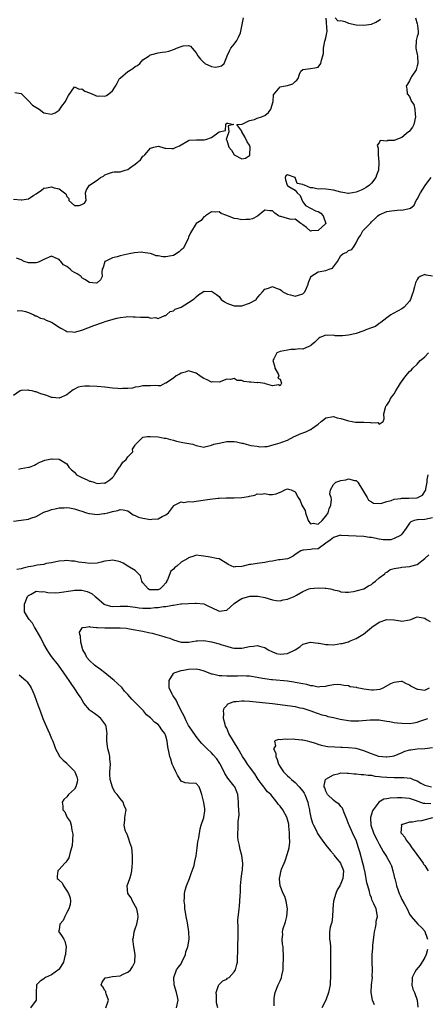
# Model space of a CAD drawing. Units: inches. Extents: x 2553000 to 2556000, y 1518000 to 1521000.
# Drawn here: x 2553531 to 2553638, y 1518324 to 1518582 of the extents above; entities that cross this region are included whole.
import ezdxf

# ---------------------------------------------------------------- set-up
doc = ezdxf.new("R2010")
doc.units = ezdxf.units.IN
doc.header["$MEASUREMENT"] = 0
doc.layers.add('LD25531518_2ft', color=102, linetype='Continuous')

msp = doc.modelspace()

# ---------------------------------------------------------------- linework, layer by layer
at = {"layer": 'LD25531518_2ft'}
for points, elevation in [([(2553529, 1518535.31), (2553531, 1518535.15), (2553531.21, 1518535.21), (2553533, 1518535.48), (2553534.38, 1518536.38), (2553535, 1518536.72), (2553536.33, 1518537.67), (2553537, 1518538.25), (2553537.67, 1518538.33), (2553539, 1518538.62), (2553539.67, 1518538.33), (2553541, 1518538.09), (2553542.76, 1518536.76), (2553543, 1518536.05), (2553543.56, 1518535.56), (2553543.56, 1518535), (2553545, 1518533.69), (2553546.29, 1518533.71), (2553547, 1518533.91), (2553547.67, 1518534.33), (2553548.13, 1518535), (2553547.95, 1518537), (2553548.16, 1518537.84), (2553548.96, 1518539), (2553551, 1518540.32), (2553551.89, 1518541), (2553552.61, 1518541.39), (2553553, 1518541.71), (2553553.92, 1518542.08), (2553555, 1518542.48), (2553555.45, 1518542.55), (2553557, 1518542.56), (2553558.31, 1518543), (2553559, 1518543.14), (2553559.5, 1518543.5), (2553561, 1518544.5), (2553561.51, 1518545), (2553562.34, 1518545.66), (2553563, 1518546.6), (2553563.25, 1518546.75), (2553563.46, 1518547), (2553565, 1518548.77), (2553565.83, 1518549), (2553567, 1518549.23), (2553567.98, 1518549), (2553568.74, 1518548.74), (2553569, 1518548.71), (2553570.63, 1518548.63), (2553571, 1518548.62), (2553571.72, 1518549), (2553572.62, 1518549.38), (2553575, 1518550.77), (2553575.18, 1518550.82), (2553577.03, 1518550.97), (2553579, 1518550.89), (2553579.1, 1518550.9), (2553579.5, 1518551), (2553581, 1518551.52), (2553583, 1518553.01), (2553584.66, 1518553.34), (2553584.76, 1518555), (2553585, 1518555.3), (2553585.27, 1518555.27), (2553586.83, 1518555), (2553585.42, 1518554.58), (2553585.57, 1518553), (2553585, 1518551.57), (2553584.87, 1518551), (2553585, 1518550.81), (2553585.52, 1518549), (2553586.25, 1518548.25), (2553586.95, 1518547), (2553587, 1518546.95), (2553589, 1518545.92), (2553589.92, 1518546.08), (2553591, 1518546.82), (2553591.08, 1518546.92), (2553591.1, 1518547), (2553591.18, 1518549), (2553591, 1518549.49), (2553590.38, 1518550.38), (2553589.75, 1518551.75), (2553589, 1518553), (2553589, 1518553.18), (2553587.63, 1518555), (2553589.03, 1518555.03), (2553591, 1518555.97), (2553592.27, 1518556.27), (2553593, 1518556.61), (2553594.17, 1518557), (2553595, 1518557.35), (2553595.93, 1518558.07), (2553596.61, 1518559), (2553597.19, 1518561), (2553597.25, 1518562.75), (2553599, 1518564.89), (2553599.88, 1518565), (2553601, 1518565.16), (2553602.33, 1518565.67), (2553603, 1518566.28), (2553603.41, 1518566.59), (2553603.75, 1518567), (2553604.13, 1518568.13), (2553604.45, 1518569), (2553605, 1518569.42), (2553606.4, 1518569.6), (2553607, 1518569.66), (2553608.18, 1518569.82), (2553609, 1518570.05), (2553609.74, 1518571), (2553609.85, 1518571.85), (2553610.26, 1518573), (2553610.4, 1518573.6), (2553610.41, 1518575), (2553610.8, 1518576.8), (2553610.89, 1518577.11), (2553611, 1518577.74), (2553611.25, 1518579), (2553611.37, 1518579.37), (2553611.14, 1518582.86)], 9106), ([(2553529.35, 1518563.35), (2553531, 1518563.1), (2553531.08, 1518563), (2553533, 1518561.18), (2553534.05, 1518560.05), (2553535.28, 1518559.28), (2553535.79, 1518559), (2553537, 1518558.02), (2553539, 1518557.66), (2553539.94, 1518558.06), (2553541, 1518558.75), (2553541.22, 1518559), (2553541.73, 1518559.73), (2553542.69, 1518561), (2553542.8, 1518561.2), (2553543, 1518561.79), (2553543.42, 1518562.58), (2553545, 1518564.87), (2553546.26, 1518564.26), (2553547, 1518564.32), (2553547.75, 1518563.75), (2553549, 1518563.27), (2553549.55, 1518563), (2553551, 1518562.41), (2553551.54, 1518562.46), (2553553, 1518562.42), (2553553.4, 1518562.6), (2553554.04, 1518563), (2553555, 1518563.81), (2553555.82, 1518565), (2553556.2, 1518565.8), (2553556.88, 1518567), (2553557, 1518567.14), (2553559, 1518568.88), (2553559.2, 1518569), (2553560.37, 1518569.63), (2553561, 1518570.18), (2553561.56, 1518570.44), (2553562.2, 1518571), (2553563, 1518571.9), (2553564.65, 1518573), (2553564.81, 1518573.19), (2553565, 1518573.28), (2553565.3, 1518573.3), (2553567, 1518573.78), (2553568.03, 1518573.97), (2553569, 1518574.08), (2553569.77, 1518574.23), (2553571.29, 1518574.71), (2553571.85, 1518575), (2553573, 1518575.46), (2553573.61, 1518575.61), (2553575, 1518575.74), (2553575.52, 1518575.52), (2553575.92, 1518575), (2553577, 1518573.78), (2553577.38, 1518573), (2553578.14, 1518572.14), (2553579, 1518571.2), (2553579.14, 1518571.14), (2553579.28, 1518571), (2553581, 1518570.2), (2553581.98, 1518570.02), (2553583, 1518570.2), (2553583.64, 1518570.36), (2553584.34, 1518571), (2553585, 1518572.75), (2553585.08, 1518573), (2553585.73, 1518574.27), (2553586.12, 1518575), (2553587, 1518576.09), (2553587.67, 1518577), (2553588.12, 1518577.88), (2553588.59, 1518579), (2553589, 1518580.74), (2553589.45, 1518583)], 9108), ([(2553634.61, 1518583), (2553635, 1518581.39), (2553635.13, 1518581), (2553635.25, 1518579.25), (2553635.31, 1518579), (2553635.24, 1518578.76), (2553635, 1518578.08), (2553634.75, 1518577), (2553634.65, 1518575), (2553635, 1518573.34), (2553635.09, 1518573), (2553635.17, 1518571), (2553635, 1518570.32), (2553634.7, 1518569.3), (2553633.63, 1518567.63), (2553633.28, 1518567), (2553633, 1518566.44), (2553632.47, 1518565.53), (2553632.12, 1518565), (2553632.31, 1518564.31), (2553632.37, 1518563), (2553633, 1518562.33), (2553633.56, 1518561), (2553634.17, 1518560.17), (2553634.37, 1518559), (2553634.45, 1518557.55), (2553634.58, 1518557), (2553634.13, 1518555), (2553633.76, 1518554.24), (2553632.88, 1518553.12), (2553632.77, 1518553), (2553631, 1518551.5), (2553629.55, 1518551), (2553629, 1518550.74), (2553627.24, 1518550.76), (2553627, 1518550.6), (2553625.25, 1518550.75), (2553625, 1518550.16), (2553624.48, 1518549.52), (2553624.65, 1518549), (2553624.78, 1518548.78), (2553624.8, 1518547), (2553624.94, 1518545.06), (2553624.96, 1518544.96), (2553624.83, 1518543), (2553624.34, 1518541.66), (2553624.17, 1518541), (2553623, 1518539.52), (2553622.47, 1518539), (2553621.59, 1518538.41), (2553621, 1518538.08), (2553620.27, 1518537.73), (2553619, 1518537.16), (2553618.03, 1518537), (2553617, 1518536.8), (2553616.81, 1518536.81), (2553616.02, 1518537), (2553615, 1518537.17), (2553613, 1518537.69), (2553611, 1518537.94), (2553609.98, 1518538.02), (2553609, 1518538.01), (2553607.65, 1518538.35), (2553607, 1518538.29), (2553605.45, 1518539), (2553605.1, 1518539.1), (2553605, 1518539.23), (2553603.46, 1518539.46), (2553603, 1518541.01), (2553601, 1518541.74), (2553600.55, 1518541.45), (2553600.35, 1518541), (2553600.41, 1518540.41), (2553600.83, 1518539), (2553601, 1518538.92), (2553601.33, 1518538.67), (2553603, 1518537.67), (2553603.48, 1518537), (2553604.31, 1518536.31), (2553604.82, 1518535), (2553605, 1518534.69), (2553605.69, 1518533.69), (2553607, 1518533.02), (2553608.27, 1518532.27), (2553609, 1518532.09), (2553609.68, 1518531.68), (2553610.34, 1518531), (2553611.01, 1518529), (2553609, 1518527.14), (2553607.27, 1518527), (2553606.99, 1518526.99), (2553605.91, 1518527.91), (2553605, 1518528.6), (2553604.8, 1518528.8), (2553604.47, 1518529), (2553603, 1518530.06), (2553601.95, 1518530.05), (2553601, 1518530.27), (2553599.21, 1518530.79), (2553599, 1518530.83), (2553598.64, 1518531), (2553597.66, 1518531.66), (2553597, 1518532.33), (2553596.33, 1518532.33), (2553595, 1518532.5), (2553593.09, 1518530.91), (2553591.81, 1518530.19), (2553591, 1518530.01), (2553590.02, 1518530.02), (2553589, 1518529.94), (2553587.8, 1518530.2), (2553587, 1518530.25), (2553585, 1518531.04), (2553583.55, 1518531.55), (2553583, 1518531.99), (2553581.95, 1518531.95), (2553581, 1518532.01), (2553579.45, 1518531), (2553579.24, 1518530.76), (2553579, 1518530.69), (2553578.25, 1518529.75), (2553577, 1518528.98), (2553575.53, 1518526.47), (2553575, 1518525.36), (2553574.9, 1518525), (2553573.94, 1518523), (2553573.56, 1518522.43), (2553573, 1518522.01), (2553572.52, 1518521.48), (2553571, 1518520.55), (2553570.49, 1518520.49), (2553569, 1518520.2), (2553568.23, 1518520.23), (2553567, 1518520.5), (2553566.5, 1518520.5), (2553565.23, 1518521), (2553564.89, 1518521.11), (2553563, 1518521.38), (2553562.6, 1518521.4), (2553560.75, 1518521.25), (2553559.39, 1518521), (2553557, 1518520.47), (2553556.22, 1518520.22), (2553555, 1518519.95), (2553553.08, 1518519), (2553553.04, 1518518.96), (2553552.55, 1518517.45), (2553552.3, 1518517), (2553552.2, 1518516.2), (2553552.34, 1518515), (2553551.86, 1518514.14), (2553551, 1518513.37), (2553550.7, 1518513.3), (2553549, 1518513.51), (2553547.73, 1518514.27), (2553547, 1518514.71), (2553546.75, 1518515), (2553545.74, 1518515.74), (2553545, 1518516.12), (2553544.46, 1518516.46), (2553543.94, 1518517), (2553543, 1518517.68), (2553542.15, 1518518.15), (2553541.43, 1518519), (2553541.22, 1518519.22), (2553541, 1518519.53), (2553539.93, 1518519.93), (2553539, 1518520.37), (2553537, 1518519.54), (2553535.97, 1518519), (2553535.3, 1518518.7), (2553535, 1518518.62), (2553533, 1518518.61), (2553531.81, 1518519), (2553531, 1518519.39), (2553529.84, 1518519.84)], 9104), ([(2553613.45, 1518583), (2553614.19, 1518582.19), (2553615, 1518582.26), (2553616, 1518582), (2553617, 1518581.56), (2553619, 1518581.16), (2553621, 1518581.06), (2553623, 1518581.33), (2553624.18, 1518581.82), (2553625, 1518582.32), (2553625.36, 1518582.64)], 9106), ([(2553529.97, 1518506.03), (2553531, 1518506.13), (2553532.18, 1518505.82), (2553533, 1518505.59), (2553534.34, 1518505), (2553534.73, 1518504.73), (2553535, 1518504.71), (2553536.09, 1518504.09), (2553537, 1518503.96), (2553537.57, 1518503.57), (2553539, 1518503.04), (2553541, 1518501.71), (2553541.49, 1518501.49), (2553542.76, 1518500.76), (2553543, 1518500.63), (2553544.5, 1518500.5), (2553545, 1518500.43), (2553547, 1518500.96), (2553550.14, 1518502.14), (2553552.35, 1518503), (2553553.31, 1518503.31), (2553556.14, 1518504.14), (2553557, 1518504.29), (2553558.49, 1518504.49), (2553559, 1518504.51), (2553560.45, 1518504.45), (2553561, 1518504.46), (2553562.39, 1518504.39), (2553563, 1518504.33), (2553564.34, 1518504.34), (2553565, 1518504.1), (2553566.31, 1518504.31), (2553567, 1518503.99), (2553568.77, 1518504.77), (2553569, 1518504.83), (2553569.21, 1518505), (2553570.15, 1518505.85), (2553571, 1518506.01), (2553571.5, 1518506.5), (2553573, 1518507.03), (2553575, 1518508.18), (2553576.19, 1518509), (2553576.62, 1518509.38), (2553577, 1518509.74), (2553577.72, 1518510.28), (2553578.8, 1518511), (2553579, 1518511.15), (2553579.14, 1518511.14), (2553581, 1518511.16), (2553581.13, 1518511.13), (2553581.25, 1518511), (2553582.34, 1518510.34), (2553583, 1518509.78), (2553583.58, 1518509), (2553584.38, 1518508.38), (2553585, 1518508.07), (2553585.74, 1518507.74), (2553587, 1518507.34), (2553589, 1518507.35), (2553591, 1518508), (2553592.79, 1518509), (2553592.86, 1518509.14), (2553593.73, 1518510.27), (2553594.4, 1518511), (2553595, 1518511.69), (2553595.97, 1518511.97), (2553597, 1518512.4), (2553597.96, 1518511.96), (2553599, 1518511.59), (2553599.35, 1518511.35), (2553599.76, 1518511), (2553601, 1518510.41), (2553601.73, 1518510.27), (2553603, 1518509.92), (2553603.84, 1518510.16), (2553605, 1518510.52), (2553605.53, 1518511), (2553605.94, 1518511.94), (2553606.37, 1518513), (2553606.5, 1518513.5), (2553607.06, 1518514.94), (2553607.1, 1518515), (2553609, 1518516.24), (2553611, 1518516.66), (2553611.93, 1518517), (2553612.74, 1518517.26), (2553614.05, 1518519), (2553615, 1518520.55), (2553615.53, 1518521), (2553616.55, 1518521.45), (2553617, 1518521.84), (2553617.87, 1518522.13), (2553618.46, 1518523), (2553619, 1518523.86), (2553619.52, 1518525), (2553620.16, 1518525.84), (2553620.73, 1518527), (2553622.84, 1518529.16), (2553623, 1518529.38), (2553623.85, 1518530.15), (2553624.72, 1518531), (2553625, 1518531.24), (2553627, 1518532.07), (2553628.27, 1518532.27), (2553630.53, 1518532.53), (2553631, 1518532.48), (2553632.89, 1518532.89), (2553633, 1518532.87), (2553633.24, 1518533), (2553634.26, 1518533.74), (2553634.77, 1518535), (2553635, 1518535.36), (2553635.9, 1518537), (2553637.08, 1518538.92), (2553637.51, 1518539.51), (2553638.64, 1518541)], 9102), ([(2553639, 1518515.14), (2553637.41, 1518515.41), (2553637, 1518515.6), (2553635.82, 1518515), (2553635.3, 1518514.7), (2553635, 1518514.22), (2553634.59, 1518513.41), (2553634.47, 1518513), (2553634.31, 1518512.31), (2553633.93, 1518511), (2553633.71, 1518510.29), (2553633.28, 1518509), (2553633, 1518508.56), (2553631.57, 1518507), (2553631.26, 1518506.74), (2553631, 1518506.58), (2553629.98, 1518506.02), (2553628.67, 1518505.33), (2553628.09, 1518505), (2553627, 1518504.2), (2553625.43, 1518503), (2553625.21, 1518502.79), (2553625, 1518502.67), (2553624.05, 1518501.95), (2553623, 1518501.52), (2553621.55, 1518501), (2553621, 1518500.78), (2553620.71, 1518500.71), (2553619, 1518500.1), (2553617.85, 1518499.85), (2553617, 1518499.61), (2553615.44, 1518499.44), (2553615, 1518499.43), (2553613.49, 1518499.49), (2553613, 1518499.62), (2553611.58, 1518499.58), (2553611, 1518499.68), (2553609.46, 1518499), (2553609.17, 1518498.83), (2553609, 1518498.7), (2553608.17, 1518497.83), (2553607.19, 1518497), (2553607, 1518496.81), (2553606.77, 1518496.77), (2553605, 1518496), (2553604.05, 1518496.05), (2553603, 1518495.88), (2553601.85, 1518495.85), (2553601, 1518495.74), (2553599, 1518495.37), (2553598.2, 1518495), (2553597.4, 1518493.4), (2553597.12, 1518493), (2553597.56, 1518491.56), (2553597.65, 1518491), (2553598.48, 1518489.52), (2553598.65, 1518489), (2553598.39, 1518488.39), (2553599, 1518488.11), (2553599.3, 1518487.3), (2553599.38, 1518487), (2553599, 1518486.36), (2553598.57, 1518486.57), (2553597, 1518486.33), (2553595.16, 1518486.84), (2553595, 1518486.94), (2553593.18, 1518487.18), (2553593, 1518487.12), (2553591.29, 1518487.29), (2553591, 1518487.3), (2553589.49, 1518487.49), (2553589, 1518487.73), (2553587.77, 1518487.77), (2553587, 1518488.26), (2553586.01, 1518488.01), (2553585, 1518488.09), (2553583, 1518487.34), (2553581.35, 1518487.35), (2553581, 1518487.32), (2553579.87, 1518487.87), (2553579, 1518488.26), (2553578.54, 1518488.54), (2553577.95, 1518489), (2553577, 1518489.69), (2553576.09, 1518489.91), (2553575, 1518490.25), (2553574.05, 1518489.95), (2553573, 1518489.69), (2553572.58, 1518489.42), (2553571.7, 1518489), (2553571, 1518488.39), (2553569, 1518487.05), (2553568.83, 1518487), (2553567.65, 1518486.35), (2553567, 1518486.32), (2553566.41, 1518486.41), (2553565, 1518486.37), (2553563.7, 1518486.3), (2553563, 1518486.35), (2553561.96, 1518486.04), (2553561, 1518485.95), (2553560.26, 1518485.74), (2553559, 1518485.62), (2553557.61, 1518485.61), (2553557, 1518485.56), (2553556.41, 1518485.59), (2553555, 1518485.71), (2553553, 1518485.95), (2553551, 1518486.16), (2553549, 1518486.28), (2553547.74, 1518486.26), (2553547, 1518486.2), (2553546.04, 1518485.96), (2553545, 1518485.5), (2553544.68, 1518485.32), (2553544.3, 1518485), (2553543, 1518484), (2553541, 1518483.06), (2553539.27, 1518483.27), (2553539, 1518483.28), (2553537.77, 1518483.77), (2553536.24, 1518484.24), (2553535, 1518484.72), (2553534.74, 1518484.74), (2553533.88, 1518485), (2553533.15, 1518485.15), (2553533, 1518485.18), (2553532.82, 1518485.18), (2553531, 1518485.07), (2553530.81, 1518485), (2553529, 1518483.78)], 9100), ([(2553530.44, 1518464.44), (2553531, 1518464.64), (2553533, 1518464.95), (2553533.21, 1518465), (2553534.5, 1518465.5), (2553535, 1518465.73), (2553535.77, 1518466.23), (2553537.21, 1518466.79), (2553538.13, 1518467), (2553539, 1518467.15), (2553539.15, 1518467.15), (2553541.04, 1518467.04), (2553543, 1518465.88), (2553543.52, 1518465), (2553544.27, 1518464.27), (2553545, 1518463.66), (2553545.56, 1518463), (2553547, 1518462.23), (2553548.37, 1518461.63), (2553549, 1518461.33), (2553549.26, 1518461.26), (2553550.08, 1518461), (2553551, 1518460.73), (2553552.82, 1518460.82), (2553553, 1518460.81), (2553554.33, 1518461.67), (2553555, 1518462.28), (2553555.35, 1518462.65), (2553555.54, 1518463), (2553556.89, 1518465), (2553556.91, 1518465.09), (2553557, 1518465.18), (2553557.74, 1518466.26), (2553558.58, 1518467), (2553559, 1518467.65), (2553560.37, 1518469), (2553560.26, 1518469.74), (2553561, 1518470.79), (2553561.06, 1518470.94), (2553561.14, 1518471), (2553563, 1518472.86), (2553564.16, 1518473), (2553564.94, 1518473.06), (2553567, 1518472.96), (2553568.62, 1518472.62), (2553569, 1518472.58), (2553570.23, 1518472.23), (2553571, 1518472.06), (2553571.84, 1518471.84), (2553573.49, 1518471.49), (2553576.08, 1518471), (2553577, 1518470.69), (2553577.45, 1518470.56), (2553579, 1518470.26), (2553579.57, 1518470.43), (2553581, 1518470.73), (2553581.61, 1518471), (2553583, 1518471.31), (2553585, 1518471.68), (2553587, 1518471.68), (2553587.59, 1518471.59), (2553589, 1518471.3), (2553589.27, 1518471.27), (2553590.15, 1518471), (2553591.3, 1518470.7), (2553593, 1518470.45), (2553593.67, 1518470.33), (2553595, 1518470.44), (2553595.58, 1518470.42), (2553597.83, 1518471), (2553599, 1518471.34), (2553599.51, 1518471.51), (2553601, 1518472.09), (2553602.69, 1518473), (2553603, 1518473.12), (2553604.27, 1518473.73), (2553605.76, 1518474.24), (2553607, 1518474.83), (2553607.14, 1518474.86), (2553607.3, 1518475), (2553609, 1518476.3), (2553609.8, 1518477), (2553610.5, 1518477.5), (2553611, 1518477.89), (2553613, 1518478.29), (2553613.96, 1518477.96), (2553615, 1518477.78), (2553616.75, 1518477.25), (2553617, 1518477.15), (2553617.92, 1518477), (2553618.81, 1518476.81), (2553619, 1518476.83), (2553621, 1518476.75), (2553622.73, 1518476.73), (2553623, 1518476.61), (2553624.68, 1518476.68), (2553625, 1518476.28), (2553626.1, 1518477), (2553626.36, 1518477.64), (2553626.23, 1518479), (2553626.65, 1518480.65), (2553626.79, 1518481), (2553626.9, 1518481.1), (2553627, 1518481.27), (2553627.7, 1518482.3), (2553628.03, 1518483), (2553629, 1518484.26), (2553629.39, 1518485), (2553630.63, 1518487), (2553632.07, 1518489), (2553633, 1518490.09), (2553633.48, 1518490.52), (2553633.89, 1518491), (2553635, 1518491.99), (2553635.76, 1518493), (2553636.45, 1518493.55), (2553637, 1518493.97), (2553637.99, 1518495)], 9098), ([(2553529, 1518450.77), (2553531, 1518451.09), (2553533, 1518451.33), (2553533.55, 1518451.55), (2553535, 1518451.99), (2553537, 1518453.12), (2553538.36, 1518453.64), (2553539, 1518453.88), (2553539.93, 1518454.07), (2553541, 1518454.28), (2553542.3, 1518454.3), (2553543, 1518454.36), (2553543.72, 1518454.28), (2553545, 1518454.05), (2553546.37, 1518453.63), (2553547, 1518453.39), (2553548.17, 1518453), (2553548.81, 1518452.81), (2553549, 1518452.77), (2553551, 1518452.55), (2553552.78, 1518452.78), (2553553, 1518452.8), (2553553.76, 1518453), (2553554.76, 1518453.24), (2553555, 1518453.33), (2553556.44, 1518453.56), (2553557, 1518453.84), (2553557.78, 1518453.78), (2553559, 1518453.47), (2553560.43, 1518452.43), (2553561, 1518452.3), (2553561.81, 1518451.81), (2553563, 1518451.58), (2553563.46, 1518451.46), (2553565, 1518451.26), (2553565.31, 1518451.31), (2553567, 1518451.45), (2553568.03, 1518452.03), (2553569, 1518452.47), (2553569.7, 1518453), (2553571, 1518454.77), (2553571.11, 1518454.89), (2553571.3, 1518455), (2553573, 1518455.88), (2553573.73, 1518455.73), (2553575, 1518455.96), (2553575.9, 1518455.9), (2553577, 1518456.07), (2553578.22, 1518456.22), (2553580.6, 1518456.6), (2553582.8, 1518456.8), (2553583, 1518456.8), (2553584.9, 1518456.9), (2553587, 1518456.91), (2553589, 1518457.02), (2553590.7, 1518457.3), (2553591, 1518457.4), (2553592.36, 1518457.64), (2553593, 1518457.97), (2553594.13, 1518457.87), (2553595, 1518458.06), (2553596.19, 1518457.81), (2553597, 1518457.82), (2553597.99, 1518458.01), (2553599.43, 1518458.57), (2553600.3, 1518459), (2553601, 1518459.25), (2553601.23, 1518459.23), (2553601.96, 1518459), (2553603, 1518458.52), (2553603.75, 1518457), (2553604.25, 1518456.25), (2553604.71, 1518455), (2553605, 1518454.56), (2553605.58, 1518453.58), (2553605.73, 1518453), (2553606.43, 1518451), (2553607, 1518450.06), (2553607.7, 1518450.3), (2553609, 1518450.05), (2553610.06, 1518451), (2553611, 1518452.12), (2553611.65, 1518453), (2553611.93, 1518454.07), (2553612.32, 1518455), (2553612.49, 1518456.49), (2553612.39, 1518457), (2553612.08, 1518457.92), (2553612.24, 1518459), (2553613, 1518460.41), (2553613.65, 1518461), (2553615, 1518461.47), (2553616.32, 1518461.68), (2553617, 1518461.87), (2553618.52, 1518461.48), (2553619, 1518461.44), (2553619.44, 1518461), (2553621.86, 1518457), (2553622.27, 1518456.27), (2553623, 1518455.89), (2553623.52, 1518455.52), (2553625.45, 1518455.45), (2553627, 1518455.95), (2553628.2, 1518456.2), (2553629, 1518456.53), (2553630.76, 1518456.76), (2553631, 1518456.82), (2553632.83, 1518456.83), (2553635, 1518456.94), (2553635.21, 1518457), (2553636.39, 1518457.61), (2553637.19, 1518458.81), (2553637.28, 1518459), (2553637.28, 1518459.28), (2553637.65, 1518461), (2553637.64, 1518461.64), (2553637.93, 1518463)], 9096), ([(2553639, 1518451.65), (2553637, 1518451.22), (2553635.16, 1518451.16), (2553635, 1518451.17), (2553634.24, 1518451), (2553633.37, 1518450.63), (2553633, 1518450.28), (2553632.16, 1518449), (2553631, 1518447.37), (2553630.64, 1518447), (2553629, 1518446.22), (2553628.13, 1518445.87), (2553626.08, 1518445.92), (2553625, 1518446.07), (2553623, 1518446.47), (2553622.52, 1518446.52), (2553621, 1518446.76), (2553617, 1518446.95), (2553615.07, 1518447.07), (2553615, 1518447.08), (2553614.58, 1518447), (2553613, 1518446.54), (2553612.19, 1518445.81), (2553611.01, 1518445), (2553609, 1518443.56), (2553607.47, 1518443.46), (2553607, 1518443.35), (2553605.19, 1518443.19), (2553605, 1518443.19), (2553604.47, 1518443), (2553603, 1518442.04), (2553602.43, 1518441.57), (2553601.18, 1518441), (2553601, 1518440.94), (2553599, 1518440.65), (2553598.6, 1518440.6), (2553597, 1518440.31), (2553596.19, 1518440.19), (2553595, 1518439.95), (2553593, 1518439.71), (2553591.43, 1518439.43), (2553591, 1518439.4), (2553589.34, 1518439), (2553589, 1518438.89), (2553587.19, 1518438.81), (2553587, 1518438.73), (2553585.38, 1518439.38), (2553585, 1518439.7), (2553583, 1518440.88), (2553582.91, 1518440.91), (2553582.28, 1518441), (2553580.65, 1518441.35), (2553579, 1518441.63), (2553578.3, 1518441.71), (2553577, 1518441.87), (2553576.4, 1518441.6), (2553575, 1518441.16), (2553574.83, 1518441), (2553573, 1518440.06), (2553571.89, 1518439), (2553571.39, 1518438.61), (2553571, 1518438.2), (2553570.37, 1518437.63), (2553569.42, 1518435.42), (2553569.21, 1518435), (2553569.15, 1518434.85), (2553569, 1518434.62), (2553568.27, 1518433.73), (2553567.5, 1518433), (2553567, 1518432.75), (2553566.73, 1518432.73), (2553565, 1518432.73), (2553564.77, 1518432.77), (2553564.39, 1518433), (2553563, 1518434.63), (2553562.74, 1518435), (2553562.39, 1518436.4), (2553561.83, 1518437), (2553561, 1518437.84), (2553559, 1518439), (2553557.79, 1518439.79), (2553557, 1518440.09), (2553556.31, 1518440.31), (2553555, 1518440.52), (2553554.47, 1518440.47), (2553553, 1518440.25), (2553552.06, 1518440.06), (2553551, 1518439.81), (2553549, 1518439.71), (2553547.82, 1518439.82), (2553547, 1518439.95), (2553546.05, 1518440.05), (2553545, 1518440.27), (2553544.28, 1518440.28), (2553543, 1518440.43), (2553542.36, 1518440.36), (2553541, 1518440.28), (2553540.14, 1518440.14), (2553539, 1518439.83), (2553537.64, 1518439.64), (2553537, 1518439.44), (2553535.2, 1518439.2), (2553534.2, 1518439), (2553533, 1518438.8), (2553531.54, 1518438.46), (2553531, 1518438.31), (2553529.92, 1518438.08)], 9094), ([(2553553.28, 1518323), (2553553.92, 1518325), (2553553.33, 1518326.67), (2553553.29, 1518327), (2553553.29, 1518327.29), (2553553, 1518327.58), (2553552.48, 1518328.48), (2553552.04, 1518329), (2553552.27, 1518329.74), (2553553.13, 1518330.87), (2553553.7, 1518331), (2553555, 1518331.21), (2553557, 1518331.44), (2553557.82, 1518331.82), (2553559, 1518332.33), (2553559.75, 1518333), (2553560.26, 1518333.74), (2553560.85, 1518335), (2553560.98, 1518337), (2553560.63, 1518339), (2553560.41, 1518340.41), (2553560.36, 1518341), (2553560.51, 1518341.49), (2553560.7, 1518343), (2553561, 1518343.75), (2553561.43, 1518345), (2553561.7, 1518346.3), (2553561.77, 1518347), (2553561.7, 1518347.7), (2553561.37, 1518349), (2553560.25, 1518351), (2553559.9, 1518351.9), (2553559.01, 1518353), (2553558.87, 1518355), (2553559.56, 1518357), (2553559.88, 1518358.12), (2553560.05, 1518359), (2553560.14, 1518360.14), (2553560.26, 1518361), (2553560.29, 1518361.71), (2553560.3, 1518363), (2553560.06, 1518365), (2553559.58, 1518366.42), (2553559.33, 1518367.33), (2553559, 1518368.08), (2553558.74, 1518368.74), (2553558.57, 1518369), (2553558.33, 1518369.67), (2553558.05, 1518371), (2553558.28, 1518372.28), (2553558.26, 1518373), (2553558.54, 1518374.54), (2553558.57, 1518375), (2553558.1, 1518376.1), (2553557.8, 1518377), (2553557, 1518377.97), (2553556.22, 1518379), (2553555.66, 1518379.66), (2553554.98, 1518380.97), (2553554.39, 1518383), (2553554.33, 1518384.33), (2553554.33, 1518385), (2553554.45, 1518387), (2553554.31, 1518388.31), (2553554.27, 1518389), (2553554.1, 1518389.9), (2553553.82, 1518391), (2553553.7, 1518391.7), (2553553.56, 1518393), (2553553.56, 1518394.44), (2553553.58, 1518395), (2553553.55, 1518395.55), (2553553.35, 1518397), (2553553, 1518397.62), (2553551.99, 1518399), (2553551.45, 1518399.45), (2553551, 1518399.8), (2553550.28, 1518400.28), (2553549.27, 1518401), (2553549, 1518401.25), (2553547.47, 1518403), (2553546.57, 1518404.57), (2553546.29, 1518405), (2553544.95, 1518407), (2553544.16, 1518408.16), (2553543.65, 1518409), (2553543, 1518409.85), (2553542.27, 1518411), (2553540.81, 1518413), (2553539, 1518415.3), (2553538.28, 1518416.28), (2553537.83, 1518417), (2553537, 1518418.46), (2553536.18, 1518420.18), (2553535, 1518422.23), (2553534.73, 1518422.73), (2553534.52, 1518423), (2553534.03, 1518424.03), (2553533.13, 1518425), (2553533, 1518425.25), (2553531.94, 1518427), (2553531.88, 1518427.88), (2553531.87, 1518429), (2553532.72, 1518431), (2553533, 1518431.3), (2553533.62, 1518431.62), (2553535, 1518432.43), (2553536.25, 1518432.25), (2553537, 1518432.32), (2553538.04, 1518432.04), (2553540.01, 1518432.01), (2553541, 1518432.1), (2553544.62, 1518432.62), (2553545, 1518432.64), (2553546.67, 1518432.67), (2553547, 1518432.65), (2553548.32, 1518432.32), (2553549, 1518432.07), (2553549.7, 1518431.7), (2553550.44, 1518431), (2553550.77, 1518430.77), (2553552.81, 1518429), (2553553, 1518428.88), (2553554.48, 1518428.48), (2553555, 1518428.38), (2553557, 1518428.49), (2553558.5, 1518428.5), (2553559, 1518428.51), (2553560.26, 1518428.26), (2553561, 1518428.2), (2553562.01, 1518428.01), (2553563, 1518427.96), (2553563.95, 1518427.95), (2553565, 1518427.99), (2553566.12, 1518428.12), (2553567, 1518428.17), (2553568.39, 1518428.39), (2553569, 1518428.42), (2553570.74, 1518428.74), (2553571, 1518428.74), (2553572.95, 1518429.05), (2553573, 1518429.08), (2553573.1, 1518429.1), (2553575, 1518429.22), (2553576.75, 1518429.25), (2553577, 1518429.27), (2553579, 1518429.05), (2553580.43, 1518428.43), (2553581, 1518428.17), (2553583, 1518427.18), (2553585, 1518427.39), (2553586.91, 1518429.09), (2553587, 1518429.14), (2553588.07, 1518429.93), (2553589, 1518430.48), (2553591.08, 1518431.08), (2553593, 1518431.12), (2553593.13, 1518431.13), (2553595, 1518430.77), (2553597, 1518430.17), (2553597.97, 1518429.97), (2553599, 1518429.92), (2553599.85, 1518430.15), (2553601, 1518430.28), (2553602.72, 1518431), (2553603.34, 1518431.34), (2553605, 1518432.36), (2553606.55, 1518433), (2553606.89, 1518433.11), (2553609, 1518433.32), (2553610.82, 1518433.18), (2553611, 1518433.2), (2553612.23, 1518433), (2553612.85, 1518432.85), (2553613, 1518432.79), (2553614.46, 1518432.46), (2553615, 1518432.28), (2553616.18, 1518432.18), (2553617, 1518432.19), (2553618.32, 1518432.32), (2553619, 1518432.48), (2553621, 1518433.03), (2553622.19, 1518433.81), (2553623, 1518434.2), (2553623.43, 1518434.57), (2553624.07, 1518435), (2553625, 1518435.88), (2553626.49, 1518437), (2553626.71, 1518437.29), (2553627, 1518437.37), (2553627.93, 1518438.07), (2553629, 1518438.36), (2553630.63, 1518438.63), (2553631, 1518438.73), (2553633.09, 1518438.91), (2553633.3, 1518439), (2553635, 1518439.42), (2553637, 1518440.96), (2553638.07, 1518441.93)], 9092), ([(2553571.8, 1518323), (2553572.28, 1518325), (2553572.07, 1518325.93), (2553571.86, 1518327), (2553571.24, 1518329), (2553571.08, 1518331), (2553571.84, 1518333), (2553572.32, 1518333.68), (2553573, 1518334.56), (2553573.25, 1518335), (2553574.17, 1518337), (2553574.3, 1518337.7), (2553574.8, 1518339), (2553575.13, 1518341), (2553575.09, 1518343), (2553575, 1518343.53), (2553574.75, 1518344.75), (2553574.7, 1518345.3), (2553574.33, 1518347), (2553574.14, 1518348.14), (2553574.04, 1518349), (2553573.99, 1518349.99), (2553573.86, 1518351), (2553573.95, 1518351.95), (2553573.93, 1518353), (2553574.11, 1518353.89), (2553574.45, 1518355), (2553575.25, 1518357), (2553575.68, 1518358.32), (2553575.97, 1518359), (2553576.42, 1518360.42), (2553576.56, 1518361), (2553576.59, 1518361.41), (2553577, 1518362.93), (2553577.28, 1518365), (2553577.45, 1518366.55), (2553577.68, 1518367.68), (2553577.99, 1518370.01), (2553578.31, 1518371), (2553579.03, 1518373), (2553579.23, 1518374.77), (2553579.27, 1518375), (2553579.22, 1518375.22), (2553579, 1518376.92), (2553578.45, 1518379), (2553578.11, 1518380.11), (2553577.79, 1518381), (2553577, 1518381.95), (2553575, 1518381.96), (2553574.06, 1518382.06), (2553573, 1518382.54), (2553572.76, 1518383), (2553572.06, 1518384.06), (2553571.63, 1518385), (2553571, 1518386.27), (2553570.71, 1518387), (2553570.29, 1518388.29), (2553570.1, 1518389), (2553569.9, 1518389.9), (2553569.58, 1518391.58), (2553569.35, 1518393), (2553569, 1518394.31), (2553568.72, 1518395), (2553567.97, 1518395.97), (2553567.33, 1518397), (2553567, 1518397.36), (2553566.06, 1518398.06), (2553565.2, 1518399), (2553565.08, 1518399.08), (2553565, 1518399.16), (2553563.98, 1518399.98), (2553563.16, 1518401), (2553561.08, 1518403.08), (2553561, 1518403.19), (2553560.05, 1518404.05), (2553559, 1518405.31), (2553558.19, 1518406.19), (2553557.56, 1518407), (2553556.22, 1518408.22), (2553555.41, 1518409), (2553555, 1518409.29), (2553552.97, 1518411), (2553551.88, 1518411.88), (2553551, 1518412.46), (2553550.29, 1518413), (2553549, 1518414.22), (2553548.31, 1518415), (2553547.89, 1518415.89), (2553547.26, 1518417), (2553546.68, 1518419), (2553546.63, 1518420.63), (2553546.44, 1518421), (2553546.38, 1518421.62), (2553547, 1518422.6), (2553547.14, 1518422.86), (2553547.99, 1518423), (2553549, 1518423.11), (2553549.07, 1518423.07), (2553549.92, 1518423), (2553550.84, 1518422.84), (2553551.09, 1518422.91), (2553553, 1518422.75), (2553553.22, 1518422.78), (2553557, 1518422.78), (2553558.66, 1518422.66), (2553559, 1518422.61), (2553559.51, 1518422.49), (2553561, 1518422.29), (2553561.94, 1518422.06), (2553563, 1518421.91), (2553564.43, 1518421.57), (2553565.39, 1518421.39), (2553568.52, 1518420.52), (2553569, 1518420.36), (2553570.03, 1518420.03), (2553571, 1518419.64), (2553573, 1518419.05), (2553575.06, 1518419.06), (2553577, 1518419.37), (2553577.36, 1518419.36), (2553579, 1518419.42), (2553581, 1518419.1), (2553583, 1518418.55), (2553583.69, 1518418.31), (2553585, 1518417.95), (2553586.45, 1518417.55), (2553587, 1518417.46), (2553588.59, 1518417.41), (2553589, 1518417.42), (2553591, 1518417.87), (2553592.01, 1518417.99), (2553593, 1518418.15), (2553594.22, 1518417.78), (2553595, 1518417.59), (2553595.89, 1518417), (2553597, 1518416.46), (2553598.09, 1518416.09), (2553599, 1518415.85), (2553599.96, 1518415.96), (2553601, 1518416.01), (2553602.95, 1518417), (2553604.16, 1518417.84), (2553605, 1518418.47), (2553605.38, 1518418.62), (2553607, 1518419.04), (2553609, 1518418.77), (2553609.25, 1518418.75), (2553611, 1518418.4), (2553611.6, 1518418.4), (2553613, 1518418.34), (2553615, 1518418.63), (2553615.3, 1518418.7), (2553617, 1518419.15), (2553617.28, 1518419.28), (2553619, 1518419.95), (2553620.71, 1518421), (2553620.88, 1518421.12), (2553622.45, 1518422.45), (2553623.12, 1518423), (2553625, 1518424.25), (2553627, 1518425.01), (2553628.88, 1518424.88), (2553629, 1518424.88), (2553630.6, 1518424.6), (2553631, 1518424.57), (2553633, 1518424.87), (2553633.38, 1518425), (2553634.53, 1518425.47), (2553635, 1518425.68), (2553636.59, 1518425.41), (2553637, 1518425.36), (2553637.47, 1518425), (2553638.46, 1518424.46)], 9090), ([(2553530.47, 1518410.47), (2553532.22, 1518409), (2553532.59, 1518408.59), (2553533.44, 1518407.44), (2553533.7, 1518407), (2553534.1, 1518406.1), (2553534.56, 1518405), (2553535.44, 1518402.56), (2553535.98, 1518401), (2553536.73, 1518399), (2553537, 1518398.34), (2553538, 1518396), (2553538.5, 1518395), (2553539, 1518393.76), (2553539.37, 1518393), (2553539.76, 1518391.76), (2553540.03, 1518391), (2553541, 1518389.29), (2553541.13, 1518389), (2553542.06, 1518388.06), (2553543, 1518387.23), (2553543.11, 1518387.11), (2553543.18, 1518387), (2553545, 1518385.14), (2553545.11, 1518385), (2553545.66, 1518383.66), (2553545.85, 1518383), (2553545.75, 1518382.25), (2553545.37, 1518381), (2553545, 1518380.41), (2553543.46, 1518379), (2553543.27, 1518378.73), (2553543, 1518378.43), (2553542.26, 1518377.74), (2553541.76, 1518377), (2553541.99, 1518375.99), (2553541.98, 1518375), (2553542.47, 1518374.47), (2553543, 1518373.19), (2553543.11, 1518373), (2553543.94, 1518371.94), (2553544.19, 1518371), (2553544.35, 1518369.65), (2553544.55, 1518369), (2553544.58, 1518368.58), (2553544.53, 1518367), (2553544.39, 1518365.61), (2553544.28, 1518365), (2553543.88, 1518363.88), (2553543.59, 1518362.41), (2553543, 1518361.64), (2553542.77, 1518361.23), (2553542.48, 1518361), (2553541, 1518359.34), (2553540.64, 1518359), (2553540.46, 1518357.54), (2553540.51, 1518357), (2553540.78, 1518356.78), (2553541, 1518356.5), (2553541.83, 1518355.83), (2553542.14, 1518355), (2553543, 1518353.77), (2553543.47, 1518353), (2553543.88, 1518351.88), (2553543.96, 1518351), (2553543.86, 1518350.14), (2553543.58, 1518349), (2553543, 1518348), (2553542.46, 1518347), (2553542.08, 1518345.92), (2553541.22, 1518345), (2553541, 1518343.51), (2553540.87, 1518343), (2553541, 1518342.85), (2553541.77, 1518341.77), (2553542.23, 1518341), (2553542.54, 1518340.54), (2553542.88, 1518339), (2553542.65, 1518337.35), (2553542.67, 1518337), (2553542.54, 1518336.54), (2553542.16, 1518335), (2553541, 1518333.12), (2553540.95, 1518333.05), (2553539, 1518331.67), (2553537.46, 1518331), (2553537.19, 1518330.81), (2553537, 1518330.62), (2553536.03, 1518329.97), (2553535.03, 1518329), (2553534.96, 1518326.96), (2553534.97, 1518325), (2553533.49, 1518323)], 9094), ([(2553582.66, 1518323), (2553582.35, 1518324.35), (2553582.32, 1518325), (2553582.28, 1518326.28), (2553582.22, 1518327), (2553582.88, 1518328.88), (2553582.9, 1518329), (2553582.93, 1518329.07), (2553583.95, 1518330.05), (2553585, 1518330.53), (2553585.25, 1518330.75), (2553585.62, 1518331), (2553587, 1518332.47), (2553587.3, 1518333), (2553587.62, 1518334.38), (2553587.79, 1518335), (2553587.85, 1518335.85), (2553587.92, 1518338.08), (2553587.88, 1518339.88), (2553587.97, 1518341), (2553588.02, 1518341.98), (2553587.99, 1518343), (2553588.02, 1518344.02), (2553587.96, 1518346.04), (2553588.17, 1518348.17), (2553588.23, 1518349), (2553588.32, 1518349.68), (2553588.44, 1518351), (2553588.49, 1518352.49), (2553588.6, 1518353.4), (2553588.59, 1518355), (2553588.76, 1518356.76), (2553589, 1518358.26), (2553589.11, 1518359.11), (2553589.21, 1518361), (2553589.01, 1518363.01), (2553588.55, 1518364.55), (2553588.43, 1518365), (2553588.35, 1518365.65), (2553588.02, 1518367), (2553587.9, 1518367.9), (2553587.9, 1518369), (2553588.01, 1518369.99), (2553588.03, 1518372.03), (2553588.15, 1518373), (2553588.23, 1518373.77), (2553588.11, 1518376.11), (2553588.13, 1518377), (2553587.91, 1518379), (2553587.68, 1518379.68), (2553587.12, 1518381), (2553587, 1518381.18), (2553585.31, 1518383.31), (2553584.54, 1518384.54), (2553584.33, 1518385), (2553583.31, 1518387), (2553583.2, 1518387.2), (2553582.38, 1518388.38), (2553581.47, 1518389.47), (2553581, 1518389.93), (2553579.84, 1518391), (2553579, 1518391.89), (2553578.44, 1518392.44), (2553577.97, 1518393), (2553577, 1518394.22), (2553575.88, 1518395.88), (2553575, 1518397.15), (2553574.38, 1518398.38), (2553574.05, 1518399), (2553573.75, 1518399.75), (2553573.07, 1518401), (2553572.04, 1518403), (2553571.77, 1518403.77), (2553570.92, 1518404.92), (2553570.84, 1518405), (2553570.65, 1518405.35), (2553569.86, 1518407), (2553569.91, 1518407.91), (2553569.86, 1518409), (2553571, 1518410.8), (2553571.08, 1518410.92), (2553571.23, 1518411), (2553573, 1518411.56), (2553573.64, 1518411.64), (2553575, 1518411.94), (2553577, 1518411.98), (2553577.82, 1518411.82), (2553579, 1518411.49), (2553581, 1518410.75), (2553581.3, 1518410.7), (2553583, 1518410.3), (2553583.72, 1518410.28), (2553585, 1518410.17), (2553585.81, 1518410.19), (2553587.81, 1518410.19), (2553589, 1518410.23), (2553590.22, 1518410.22), (2553591, 1518410.16), (2553593, 1518409.85), (2553594.39, 1518409.61), (2553595, 1518409.48), (2553596.74, 1518409.26), (2553597, 1518409.22), (2553601, 1518408.84), (2553602.6, 1518408.6), (2553603, 1518408.55), (2553605, 1518408.15), (2553605.97, 1518407.97), (2553607, 1518407.66), (2553607.65, 1518407.65), (2553609, 1518407.31), (2553609.41, 1518407.41), (2553611, 1518407.45), (2553611.67, 1518407.67), (2553613, 1518407.89), (2553613.99, 1518407.99), (2553615, 1518407.95), (2553615.76, 1518407.76), (2553617, 1518407.61), (2553617.42, 1518407.42), (2553619, 1518407.19), (2553619.14, 1518407.14), (2553619.66, 1518407), (2553621, 1518406.74), (2553623, 1518406.49), (2553623.51, 1518406.49), (2553625.28, 1518406.72), (2553626.05, 1518407), (2553628.13, 1518408.13), (2553629, 1518408.51), (2553630.8, 1518408.8), (2553631, 1518408.81), (2553632.14, 1518408.14), (2553633, 1518407.86), (2553633.44, 1518407.44), (2553634.31, 1518407), (2553635, 1518406.71), (2553635.28, 1518406.72), (2553637, 1518406.45), (2553638.28, 1518407)], 9088), ([(2553597.5, 1518323.5), (2553597.44, 1518325), (2553597.5, 1518325.5), (2553597.75, 1518327), (2553598.53, 1518329), (2553599, 1518330.07), (2553599.31, 1518330.69), (2553599.42, 1518331), (2553599.5, 1518331.5), (2553599.82, 1518333), (2553599.83, 1518334.17), (2553599.91, 1518335.91), (2553599.88, 1518337), (2553599.83, 1518338.17), (2553599.81, 1518339), (2553599.68, 1518339.68), (2553599.57, 1518341), (2553599.71, 1518342.29), (2553599.66, 1518343), (2553599.85, 1518343.85), (2553600.41, 1518345.59), (2553600.78, 1518347), (2553600.97, 1518349), (2553600.65, 1518351), (2553600.24, 1518352.24), (2553599.86, 1518353), (2553599.07, 1518355), (2553598.89, 1518356.88), (2553598.86, 1518357), (2553599, 1518357.71), (2553599.25, 1518358.75), (2553599.29, 1518359), (2553599.4, 1518359.4), (2553600.05, 1518361), (2553600.37, 1518361.63), (2553601, 1518363.51), (2553601.37, 1518365), (2553601.53, 1518366.47), (2553601.54, 1518367), (2553601.51, 1518367.51), (2553601.47, 1518369), (2553601.3, 1518370.7), (2553601.27, 1518371.27), (2553601, 1518372.5), (2553600.9, 1518372.9), (2553599.71, 1518375), (2553599, 1518375.93), (2553598.49, 1518376.49), (2553598.14, 1518377), (2553596.56, 1518379), (2553595.74, 1518379.74), (2553594.84, 1518380.84), (2553594.75, 1518381), (2553594.07, 1518381.93), (2553593.26, 1518383), (2553593, 1518383.4), (2553592.41, 1518384.41), (2553591, 1518386.25), (2553590.46, 1518387), (2553589.89, 1518387.89), (2553589.13, 1518389), (2553588.02, 1518391), (2553586.79, 1518393), (2553585.6, 1518395), (2553585, 1518396.41), (2553584.71, 1518397), (2553584.58, 1518397.42), (2553584.16, 1518399), (2553584.27, 1518400.27), (2553584.18, 1518401), (2553584.35, 1518401.65), (2553585, 1518402.39), (2553585.25, 1518402.75), (2553585.73, 1518403), (2553587, 1518403.46), (2553587.47, 1518403.47), (2553589, 1518403.64), (2553589.59, 1518403.59), (2553591, 1518403.53), (2553597, 1518402.93), (2553599, 1518402.68), (2553601, 1518402.41), (2553601.72, 1518402.28), (2553603, 1518402.09), (2553604.19, 1518401.81), (2553605, 1518401.65), (2553607.05, 1518401), (2553608.46, 1518400.46), (2553609, 1518400.3), (2553609.95, 1518399.95), (2553611, 1518399.74), (2553611.54, 1518399.54), (2553613, 1518399.24), (2553614.82, 1518398.82), (2553617, 1518398.45), (2553617.61, 1518398.39), (2553619, 1518398.33), (2553619.67, 1518398.33), (2553622.65, 1518398.65), (2553623, 1518398.66), (2553625, 1518398.59), (2553625.45, 1518398.55), (2553627, 1518398.28), (2553627.81, 1518398.19), (2553629, 1518397.94), (2553629.81, 1518397.81), (2553631, 1518397.71), (2553633, 1518397.68), (2553634.15, 1518397.85), (2553635, 1518398.02), (2553635.74, 1518398.26), (2553637, 1518398.74), (2553637.83, 1518399)], 9086), ([(2553639, 1518391.28), (2553637, 1518390.99), (2553635, 1518390.9), (2553633.3, 1518390.7), (2553633, 1518390.64), (2553631.71, 1518390.29), (2553631, 1518390), (2553628.9, 1518389.1), (2553628.42, 1518389), (2553627, 1518388.8), (2553626.83, 1518388.83), (2553624.98, 1518388.98), (2553623, 1518389.67), (2553621, 1518390.5), (2553619, 1518391.07), (2553617, 1518391.28), (2553615.34, 1518391.34), (2553615, 1518391.37), (2553613.41, 1518391.41), (2553611.58, 1518391.58), (2553611, 1518391.66), (2553609.93, 1518391.93), (2553609, 1518392.15), (2553608.39, 1518392.39), (2553606.85, 1518392.85), (2553606.23, 1518393), (2553605, 1518393.26), (2553604.69, 1518393.31), (2553603, 1518393.45), (2553602.48, 1518393.52), (2553601, 1518393.49), (2553600.43, 1518393.57), (2553599, 1518393.41), (2553598.53, 1518393.47), (2553597.57, 1518393), (2553597.83, 1518391.83), (2553597.31, 1518391), (2553597.9, 1518389.9), (2553597.89, 1518389), (2553598.23, 1518388.23), (2553598.6, 1518387), (2553599, 1518386.29), (2553599.92, 1518385), (2553601, 1518383.95), (2553601.52, 1518383.52), (2553602.02, 1518383), (2553603, 1518382.16), (2553604.03, 1518381), (2553605, 1518379.86), (2553605.35, 1518379.35), (2553605.51, 1518379), (2553606.32, 1518377), (2553606.42, 1518376.42), (2553606.73, 1518375), (2553606.75, 1518374.75), (2553607, 1518373.42), (2553607.1, 1518373), (2553607.53, 1518371.53), (2553607.81, 1518371), (2553608.55, 1518369.45), (2553608.82, 1518368.82), (2553609, 1518368.5), (2553609.6, 1518367.6), (2553610.02, 1518367), (2553611, 1518365.75), (2553612.24, 1518364.24), (2553613, 1518363.38), (2553613.24, 1518363), (2553614.85, 1518361), (2553615, 1518360.75), (2553615.48, 1518359.48), (2553615.62, 1518359), (2553615.49, 1518357), (2553615, 1518355.68), (2553614.66, 1518355), (2553614.04, 1518353.96), (2553613.63, 1518353), (2553613.03, 1518351), (2553612.87, 1518349), (2553612.85, 1518348.85), (2553612.78, 1518347), (2553612.61, 1518345.39), (2553612.45, 1518345), (2553612.19, 1518344.19), (2553612, 1518343), (2553612.02, 1518341.98), (2553612.01, 1518341), (2553612.18, 1518340.18), (2553612.26, 1518339), (2553612.21, 1518337.79), (2553612.27, 1518337), (2553612.27, 1518336.27), (2553612.21, 1518335), (2553612.22, 1518333.78), (2553612.29, 1518331), (2553612.2, 1518329.8), (2553612.12, 1518329), (2553611.69, 1518327), (2553611.03, 1518325), (2553609.98, 1518323)], 9084), ([(2553623.79, 1518323.79), (2553623.24, 1518325), (2553622.89, 1518327), (2553623.05, 1518329), (2553623.24, 1518331), (2553623.23, 1518331.23), (2553623.25, 1518333), (2553623.15, 1518335), (2553623.17, 1518337), (2553623.33, 1518338.67), (2553623.35, 1518339.35), (2553623.71, 1518342.29), (2553623.77, 1518343), (2553624.03, 1518344.03), (2553624.2, 1518345), (2553624.27, 1518345.73), (2553624.58, 1518347), (2553624.22, 1518349), (2553623.66, 1518350.34), (2553623.22, 1518351.22), (2553623, 1518351.91), (2553622.65, 1518352.65), (2553622.57, 1518353), (2553622.49, 1518353.51), (2553622.06, 1518355), (2553621.81, 1518355.81), (2553621.65, 1518357), (2553621.5, 1518357.5), (2553621.25, 1518359), (2553621.19, 1518359.19), (2553621, 1518360), (2553620.78, 1518361), (2553619.93, 1518363.93), (2553619.63, 1518365), (2553618.98, 1518367), (2553618.32, 1518368.32), (2553618.02, 1518369), (2553617.11, 1518371), (2553617, 1518371.36), (2553616.57, 1518372.57), (2553615.81, 1518374.19), (2553615.44, 1518375.44), (2553615, 1518375.9), (2553614.5, 1518376.5), (2553613.68, 1518377), (2553613, 1518377.54), (2553611.48, 1518379), (2553611.33, 1518379.33), (2553611, 1518379.88), (2553610.76, 1518380.76), (2553610.63, 1518381), (2553610.59, 1518381.41), (2553610.96, 1518383), (2553611, 1518383.04), (2553613, 1518384.23), (2553614.54, 1518384.54), (2553615, 1518384.67), (2553616.59, 1518384.59), (2553617, 1518384.63), (2553618.46, 1518384.46), (2553619, 1518384.49), (2553620.31, 1518384.31), (2553621, 1518384.31), (2553622.11, 1518384.11), (2553623, 1518384.06), (2553623.88, 1518383.88), (2553625, 1518383.76), (2553625.66, 1518383.66), (2553627, 1518383.54), (2553629, 1518383.47), (2553629.49, 1518383.49), (2553631, 1518383.47), (2553631.48, 1518383.48), (2553633.27, 1518383.27), (2553633.95, 1518383), (2553635, 1518382.65), (2553636, 1518382), (2553637, 1518381.44), (2553638.73, 1518381)], 9082), ([(2553638.59, 1518376.59), (2553637, 1518376.62), (2553636.65, 1518376.65), (2553634.57, 1518377.43), (2553633, 1518377.93), (2553631.91, 1518378.09), (2553631, 1518378.17), (2553629.82, 1518378.18), (2553627.92, 1518378.08), (2553627, 1518377.88), (2553626.24, 1518377.76), (2553624.96, 1518377.04), (2553624.77, 1518376.77), (2553623.44, 1518375), (2553623.29, 1518374.71), (2553623, 1518373.82), (2553622.76, 1518373), (2553622.79, 1518372.79), (2553622.85, 1518371), (2553623.54, 1518369), (2553624.02, 1518368.02), (2553624.48, 1518367), (2553625, 1518365.95), (2553625.59, 1518365), (2553626.07, 1518364.07), (2553626.8, 1518363), (2553627, 1518362.57), (2553627.95, 1518361), (2553628.27, 1518360.27), (2553628.66, 1518359), (2553629, 1518357.46), (2553629.09, 1518357.09), (2553629.1, 1518357), (2553629.53, 1518355.53), (2553629.61, 1518355), (2553629.89, 1518354.11), (2553630.29, 1518353), (2553630.53, 1518352.53), (2553631, 1518351.48), (2553631.56, 1518350.44), (2553632.37, 1518349), (2553633, 1518347.56), (2553633.39, 1518347), (2553635.21, 1518345), (2553636.14, 1518344.14), (2553637, 1518343.12), (2553637.04, 1518343.04), (2553637.57, 1518341.57), (2553637.69, 1518341)], 9080), ([(2553639, 1518372.86), (2553636.14, 1518372.14), (2553635, 1518372.02), (2553633.77, 1518371.77), (2553633, 1518371.8), (2553631.18, 1518371.18), (2553631, 1518371.16), (2553630.82, 1518371), (2553630.85, 1518370.85), (2553630.76, 1518369), (2553631, 1518368.68), (2553631.8, 1518367.8), (2553632.11, 1518367), (2553633, 1518365.99), (2553633.63, 1518365), (2553634.2, 1518364.2), (2553636.58, 1518361), (2553636.71, 1518360.71), (2553637, 1518360.37), (2553637.5, 1518359.5), (2553637.93, 1518359)], 9078), ([(2553637.72, 1518338.28), (2553637.37, 1518337), (2553637, 1518336.23), (2553635.75, 1518334.25), (2553634.72, 1518333), (2553634.4, 1518332.4), (2553633.7, 1518331), (2553633.73, 1518330.27), (2553633.64, 1518329), (2553633.91, 1518327.91), (2553634.29, 1518327), (2553634.97, 1518325), (2553635.17, 1518323.17)], 9080)]:
    msp.add_lwpolyline(points, dxfattribs=dict(at, elevation=elevation))

doc.saveas('drawing.dxf')
